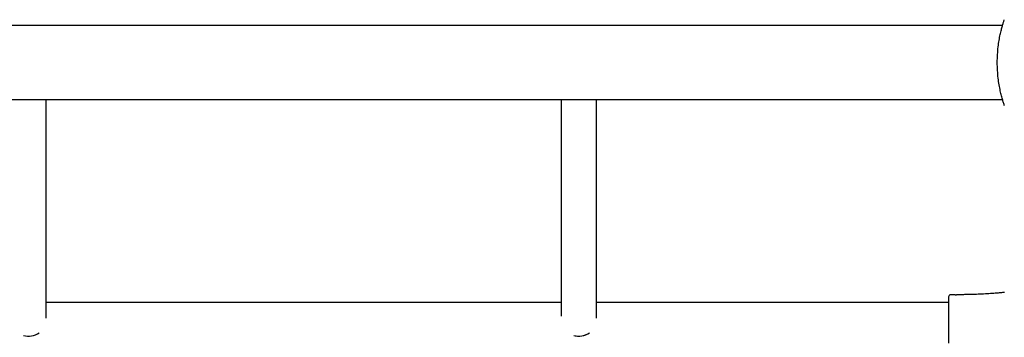
# Model space of a CAD drawing. Extents: x 3905 to 11408, y 3003 to 8997.
# Drawn here: x 7830 to 8277, y 6538 to 6682 of the extents above; entities that cross this region are included whole.
import ezdxf

# ---------------------------------------------------------------- set-up
doc = ezdxf.new("R2010")
doc.units = 0
doc.header["$LTSCALE"] = 15
doc.layers.add('LAYER01', color=7, linetype='Continuous')

msp = doc.modelspace()

# ---------------------------------------------------------------- linework, layer by layer
at = {"layer": 'LAYER01', "color": 7, "linetype": 'Continuous'}
for p, q in [((8086.36, 6679.19), (7329.93, 6679.19)), ((8138.15, 6679.19), (8086.36, 6679.19)), ((8276.5, 6679.19), (8138.15, 6679.19)), ((7329.93, 6645.49), (8086.36, 6645.49)), ((7842.03, 6546.2), (7842.03, 6645.49)), ((8076.03, 6645.49), (8076.03, 6547.06)), ((8086.36, 6645.49), (8138.15, 6645.49)), ((8092.03, 6546.19), (8092.03, 6645.49)), ((8138.15, 6645.49), (8276.51, 6645.49)), ((8076.03, 6553.34), (7842.03, 6553.34)), ((8160.08, 6553.34), (8092.03, 6553.34)), ((8228.03, 6553.34), (8160.08, 6553.34)), ((8252.03, 6553.34), (8228.03, 6553.34)), ((8252.03, 6555.84), (8252.03, 6534.84)), ((8255.03, 6556.84), (8253.03, 6556.84))]:
    msp.add_line(p, q, dxfattribs=at)
for points in [[(8277.42, 6642.61), (8277.31, 6642.96), (8277.19, 6643.31), (8277.07, 6643.67), (8276.95, 6644.05), (8276.84, 6644.44), (8276.71, 6644.84), (8276.59, 6645.27), (8276.46, 6645.71), (8276.33, 6646.18), (8276.19, 6646.68), (8276.06, 6647.2), (8275.92, 6647.74), (8275.78, 6648.3), (8275.64, 6648.89), (8275.51, 6649.5), (8275.37, 6650.14), (8275.24, 6650.8), (8275.11, 6651.48), (8274.98, 6652.19), (8274.86, 6652.92), (8274.75, 6653.68), (8274.64, 6654.46), (8274.54, 6655.27), (8274.45, 6656.1), (8274.37, 6656.95), (8274.31, 6657.82), (8274.25, 6658.71), (8274.21, 6659.6), (8274.17, 6660.51), (8274.15, 6661.42), (8274.15, 6662.34), (8274.15, 6663.25), (8274.17, 6664.17), (8274.21, 6665.07), (8274.25, 6665.97), (8274.31, 6666.85), (8274.37, 6667.71), (8274.45, 6668.56), (8274.54, 6669.38), (8274.63, 6670.18), (8274.74, 6670.94), (8274.85, 6671.69), (8274.96, 6672.4), (8275.08, 6673.09), (8275.21, 6673.75), (8275.34, 6674.38), (8275.46, 6674.99), (8275.59, 6675.57), (8275.72, 6676.13), (8275.85, 6676.66), (8275.98, 6677.16), (8276.1, 6677.64), (8276.22, 6678.09), (8276.33, 6678.52), (8276.45, 6678.92), (8276.55, 6679.29), (8276.66, 6679.65), (8276.76, 6679.99), (8276.85, 6680.31), (8276.95, 6680.61), (8277.04, 6680.91), (8277.14, 6681.2), (8277.23, 6681.49), (8277.33, 6681.78)], [(8277.4, 6557.89), (8276.99, 6557.84), (8276.55, 6557.8), (8276.08, 6557.75), (8275.58, 6557.7), (8275.05, 6557.66), (8274.48, 6557.61), (8273.88, 6557.56), (8273.24, 6557.51), (8272.57, 6557.46), (8271.86, 6557.41), (8271.11, 6557.36), (8270.34, 6557.31), (8269.54, 6557.26), (8268.73, 6557.22), (8267.91, 6557.17), (8267.09, 6557.13), (8266.28, 6557.09), (8265.48, 6557.05), (8264.7, 6557.02), (8263.95, 6556.99), (8263.21, 6556.97), (8262.5, 6556.95), (8261.81, 6556.93), (8261.15, 6556.91), (8260.5, 6556.9), (8259.89, 6556.89), (8259.29, 6556.88), (8258.72, 6556.87), (8258.17, 6556.86), (8257.63, 6556.86), (8257.11, 6556.85), (8256.59, 6556.85), (8256.08, 6556.84), (8255.58, 6556.84)]]:
    msp.add_lwpolyline(points, dxfattribs=at)
for centre, radius, start, end in [((8253.03, 6555.84), 1, 90, 180), ((8255.03, 6677.43), 120.59, 270, 270.2565)]:
    msp.add_arc(centre, radius, start, end, dxfattribs=at)
for centre, ratio, start_param, end_param in [((7834.03, 6545.34), 0.911716, 1.282727, 2.222374), ((8084.03, 6545.34), 0.91246, 1.281769, 2.222851), ((8084.03, 6545.34), 0.91246, 1.570796, 2.222851), ((8084.03, 6545.34), 0.91246, 1.281769, 1.570796)]:
    msp.add_ellipse(centre, major_axis=(-8, 0), ratio=ratio, start_param=start_param, end_param=end_param, dxfattribs=at)

doc.saveas('drawing.dxf')
